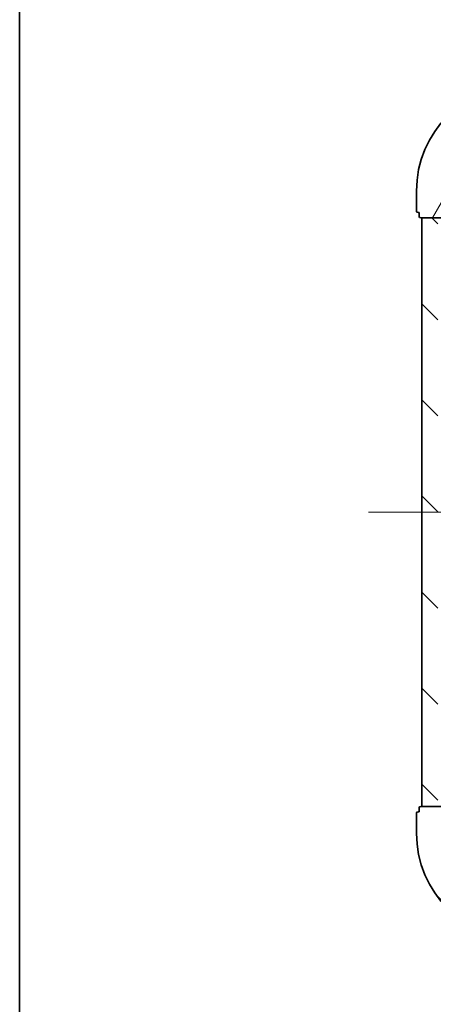
# Model space of a CAD drawing. Units: millimetres. Extents: x 0 to 7098, y 0 to 1124.
# Drawn here: x 987 to 1065, y 817 to 1001 of the extents above; entities that cross this region are included whole.
import ezdxf

# ---------------------------------------------------------------- set-up
doc = ezdxf.new("R2010")
doc.units = ezdxf.units.MM
doc.header["$LTSCALE"] = 2.5
doc.linetypes.add('CHAIN', pattern=[0.35429999999999995, 0.2362, -0.0295, 0.0591, -0.0295])
for name, color, linetype, lineweight in [('Border (ISO)', 7, 'Continuous', 35), ('Centerline (ISO)', 131, 'Continuous', 18), ('Hatch (ISO)', 1, 'Continuous', 18), ('Visible (ISO)', 7, 'Continuous', 35)]:
    doc.layers.add(name, color=color, linetype=linetype, lineweight=lineweight)
pattern_1 = [(135.0002104591499, (929.4999999999999, -32.00000000000003), (-8.980223134685914, -8.980289107331227), [])]

# ---------------------------------------------------------------- blocks, each defined once
blk = doc.blocks.new('図面枠 tk図枠')
at = {"layer": 'Border (ISO)'}
blk.add_line((14.49999999999999, 289), (14.50000000000001, 8.000000000000007), dxfattribs=at)

msp = doc.modelspace()

# ---------------------------------------------------------------- hatches: boundary and pattern name
at = {"layer": 'Hatch (ISO)'}
h = msp.add_hatch(dxfattribs=at)
h.set_pattern_fill('ANSI31', color=256, scale=101.6, angle=14.99997778074499, style=0)
h.set_pattern_definition([(59.999977780745, (929.4999999999999, -32.00000000000003), (-10.99852016553689, 6.350004265217327), [])])
edge = h.paths.add_edge_path()
edge.add_line((1068.796984112598, 964.3181909957949), (1068.796984112598, 963.6181909957949))
edge.add_ellipse((1069.096984112597, 963.6181909957947), major_axis=(-3.3e-15, -0.2999999999999958), ratio=1, start_angle=270.0000000000006, end_angle=360.000000000004)
edge.add_line((1069.096984112597, 963.3181909957947), (1070.096984112598, 963.3181909957947))
edge.add_line((1070.096984112598, 963.3181909957947), (1070.096984112598, 960.6181909957947))
edge.add_ellipse((1070.396984112597, 960.6181909957947), major_axis=(2.2e-15, -0.3000000000000014), ratio=1, start_angle=269.9999999999996, end_angle=359.9999999999996)
edge.add_line((1070.396984112597, 960.3181909957948), (1070.589877331411, 960.3181909957948))
edge.add_ellipse((1070.589877331411, 960.8181909957947), major_axis=(0.4999999999999983, 0), ratio=1, start_angle=270, end_angle=314.9999999999971)
edge.add_line((1070.943430722004, 960.4646376052015), (1071.650537503191, 961.1717443863881))
edge.add_ellipse((1071.296984112598, 961.5252977769813), major_axis=(0.3535533905932309, 0.3535533905932953), ratio=1, start_angle=269.9999999999998, end_angle=314.9999999999958)
edge.add_line((1071.796984112598, 961.5252977769813), (1071.796984112598, 963.9039774334218))
edge.add_ellipse((1070.796984112598, 963.9039774334218), major_axis=(1.1e-15, 1), ratio=1, start_angle=269.9999999999995, end_angle=315.0000000000001)
edge.add_line((1071.504090893784, 964.6110842146082), (1065.526106114421, 970.5890689939714))
edge.add_ellipse((1065.879659505014, 970.9426223845646), major_axis=(-0.3535533905933094, 0.3535533905932354), ratio=1, start_angle=39.172893488874706, end_angle=89.99999999999977, ccw=False)
edge.add_ellipse((1081.796984112598, 969.3181909957949), major_axis=(1.675194869668967, 16.41474100157035), ratio=1, start_angle=11.65421302223848, end_angle=90, ccw=False)
edge.add_ellipse((1080.172552723827, 985.2355156033782), major_axis=(0.4974163939869648, 0.0507634808990754), ratio=1, start_angle=39.17289348887158, end_angle=90.00000000000028, ccw=False)
edge.add_line((1080.526106114421, 985.5890689939714), (1086.504090893784, 979.6110842146084))
edge.add_ellipse((1087.21119767497, 980.3181909957947), major_axis=(0.7071067811865551, -0.7071067811865529), ratio=1, start_angle=270.0000000000002, end_angle=314.9999999999999)
edge.add_line((1087.21119767497, 979.3181909957949), (1089.589877331411, 979.3181909957949))
edge.add_ellipse((1089.589877331411, 979.8181909957948), major_axis=(0.4999999999999849, -6.7e-15), ratio=1, start_angle=270.0000000000007, end_angle=314.9999999999964)
edge.add_line((1089.943430722004, 979.4646376052013), (1090.650537503191, 980.171744386388))
edge.add_ellipse((1090.296984112598, 980.5252977769813), major_axis=(0.3535533905932664, 0.3535533905932909), ratio=1, start_angle=270.0000000000002, end_angle=314.999999999998)
edge.add_line((1090.796984112597, 980.5252977769813), (1090.796984112597, 980.7181909957948))
edge.add_ellipse((1090.496984112597, 980.7181909957948), major_axis=(-1.1e-15, 0.3000000000000025), ratio=1, start_angle=270.0000000000015, end_angle=359.9999999999998)
edge.add_line((1090.496984112597, 981.018190995795), (1087.796984112597, 981.018190995795))
edge.add_line((1087.796984112597, 981.018190995795), (1087.796984112597, 982.0181909957948))
edge.add_ellipse((1087.496984112597, 982.0181909957948), major_axis=(4.4e-15, 0.2999999999999969), ratio=1, start_angle=270.0000000000008, end_angle=360.0000000000042)
edge.add_line((1087.496984112597, 982.3181909957948), (1086.796984112597, 982.3181909957948))
edge.add_line((1086.796984112597, 982.3181909957948), (1086.796984112597, 988.5181909957948))
edge.add_ellipse((1086.496984112597, 988.5181909957948), major_axis=(2.2e-15, 0.3000000000000003), ratio=1, start_angle=269.9999999999988, end_angle=360.0000000000004)
edge.add_line((1086.496984112597, 988.8181909957948), (1085.796984112597, 988.8181909957948))
edge.add_line((1085.796984112597, 988.8181909957948), (1085.796984112597, 989.018190995795))
edge.add_ellipse((1085.496984112597, 989.018190995795), major_axis=(2.2e-15, 0.299999999999998), ratio=1, start_angle=270.0000000000004, end_angle=360.0000000000004)
edge.add_line((1085.496984112597, 989.3181909957949), (1081.796984112597, 989.3181909957949))
edge.add_ellipse((1081.796984112598, 969.3181909957949), major_axis=(-20, -8.9e-15), ratio=1, start_angle=270, end_angle=360)
edge.add_line((1061.796984112598, 969.3181909957949), (1061.796984112598, 965.6181909957949))
edge.add_ellipse((1062.096984112598, 965.6181909957949), major_axis=(0, -0.3000000000000003), ratio=1, start_angle=270, end_angle=360)
edge.add_line((1062.096984112598, 965.3181909957949), (1062.296984112597, 965.3181909957949))
edge.add_line((1062.296984112597, 965.3181909957949), (1062.296984112597, 964.6181909957947))
edge.add_ellipse((1062.596984112597, 964.6181909957949), major_axis=(-3.3e-15, -0.2999999999999958), ratio=1, start_angle=270.0000000000006, end_angle=360.000000000004)
edge.add_line((1062.596984112597, 964.3181909957949), (1068.796984112598, 964.3181909957949))
h = msp.add_hatch(dxfattribs=at)
h.set_pattern_fill('ANSI31', color=256, scale=101.6, angle=90.00021045915, style=0)
h.set_pattern_definition(pattern_1)
h.paths.add_polyline_path([(1062.796984112597, 964.3181909957949), (1062.796984112597, 854.3181909957949), (1065.796984112597, 854.3181909957949), (1065.796984112597, 964.3181909957949)])
h = msp.add_hatch(dxfattribs=at)
h.set_pattern_fill('ANSI31', color=256, scale=101.6, angle=90.00021045915, style=0)
h.set_pattern_definition(pattern_1)
edge = h.paths.add_edge_path()
edge.add_line((1086.796984112598, 836.3181909957948), (1087.496984112598, 836.3181909957948))
edge.add_ellipse((1087.496984112598, 836.6181909957947), major_axis=(0.2999999999999958, -3.3e-15), ratio=1, start_angle=270.0000000000006, end_angle=360.0000000000023)
edge.add_line((1087.796984112598, 836.6181909957947), (1087.796984112598, 837.6181909957947))
edge.add_line((1087.796984112598, 837.6181909957947), (1090.496984112598, 837.6181909957947))
edge.add_ellipse((1090.496984112597, 837.9181909957949), major_axis=(0.3000000000000014, 2.2e-15), ratio=1, start_angle=269.9999999999996, end_angle=359.9999999999978)
edge.add_line((1090.796984112597, 837.9181909957949), (1090.796984112597, 838.1110842146084))
edge.add_ellipse((1090.296984112598, 838.1110842146084), major_axis=(0, 0.4999999999999983), ratio=1, start_angle=270.000000000001, end_angle=314.9999999999971)
edge.add_line((1090.650537503191, 838.4646376052016), (1089.943430722004, 839.171744386388))
edge.add_ellipse((1089.589877331411, 838.8181909957948), major_axis=(-0.3535533905932953, 0.3535533905932309), ratio=1, start_angle=269.9999999999998, end_angle=314.9999999999968)
edge.add_line((1089.589877331411, 839.3181909957949), (1087.21119767497, 839.3181909957949))
edge.add_ellipse((1087.211197674971, 838.3181909957947), major_axis=(-1, 1.1e-15), ratio=1, start_angle=270.0000000000001, end_angle=315.0000000000001)
edge.add_line((1086.504090893784, 839.0252977769813), (1080.526106114421, 833.0473129976182))
edge.add_ellipse((1080.172552723827, 833.4008663882114), major_axis=(-0.3535533905932354, -0.3535533905933094), ratio=1, start_angle=39.172893488876696, end_angle=89.99999999999977, ccw=False)
edge.add_ellipse((1081.796984112598, 849.3181909957948), major_axis=(-16.41474100157035, 1.675194869668967), ratio=1, start_angle=11.65421302223848, end_angle=90.00000000000011, ccw=False)
edge.add_ellipse((1065.879659505014, 847.693759607025), major_axis=(-0.0507634808990754, 0.4974163939869648), ratio=1, start_angle=39.17289348887448, end_angle=90.00000000000028, ccw=False)
edge.add_line((1065.526106114421, 848.0473129976182), (1071.504090893784, 854.0252977769813))
edge.add_ellipse((1070.796984112598, 854.7324045581678), major_axis=(0.7071067811865529, 0.7071067811865551), ratio=1, start_angle=270.0000000000002, end_angle=314.9999999999994)
edge.add_line((1071.796984112598, 854.7324045581678), (1071.796984112598, 857.1110842146084))
edge.add_ellipse((1071.296984112598, 857.1110842146084), major_axis=(6.7e-15, 0.4999999999999849), ratio=1, start_angle=269.9999999999988, end_angle=314.9999999999957)
edge.add_line((1071.650537503191, 857.4646376052015), (1070.943430722004, 858.1717443863881))
edge.add_ellipse((1070.589877331411, 857.8181909957947), major_axis=(-0.3535533905932909, 0.3535533905932664), ratio=1, start_angle=269.9999999999995, end_angle=314.999999999998)
edge.add_line((1070.589877331411, 858.3181909957948), (1070.396984112597, 858.3181909957948))
edge.add_ellipse((1070.396984112597, 858.0181909957948), major_axis=(-0.3000000000000025, -1.1e-15), ratio=1, start_angle=269.9999999999998, end_angle=359.9999999999998)
edge.add_line((1070.096984112598, 858.0181909957948), (1070.096984112598, 855.3181909957947))
edge.add_line((1070.096984112598, 855.3181909957947), (1069.096984112597, 855.3181909957947))
edge.add_ellipse((1069.096984112597, 855.018190995795), major_axis=(-0.2999999999999969, 4.4e-15), ratio=1, start_angle=270.0000000000008, end_angle=360.0000000000042)
edge.add_line((1068.796984112598, 855.018190995795), (1068.796984112598, 854.3181909957949))
edge.add_line((1068.796984112598, 854.3181909957947), (1062.596984112597, 854.3181909957947))
edge.add_ellipse((1062.596984112597, 854.018190995795), major_axis=(-0.3000000000000003, 2.2e-15), ratio=1, start_angle=270.0000000000004, end_angle=360.0000000000004)
edge.add_line((1062.296984112597, 854.018190995795), (1062.296984112597, 853.3181909957948))
edge.add_line((1062.296984112597, 853.3181909957948), (1062.096984112598, 853.3181909957948))
edge.add_ellipse((1062.096984112598, 853.0181909957947), major_axis=(-0.299999999999998, 2.2e-15), ratio=1, start_angle=270.0000000000004, end_angle=360.0000000000022)
edge.add_line((1061.796984112598, 853.0181909957947), (1061.796984112598, 849.3181909957948))
edge.add_ellipse((1081.796984112598, 849.3181909957948), major_axis=(8.9e-15, -20), ratio=1, start_angle=270, end_angle=360)
edge.add_line((1081.796984112598, 829.3181909957947), (1085.496984112598, 829.3181909957947))
edge.add_ellipse((1085.496984112598, 829.6181909957947), major_axis=(0.3000000000000003, 0), ratio=1, start_angle=270, end_angle=360)
edge.add_line((1085.796984112598, 829.6181909957947), (1085.796984112598, 829.8181909957948))
edge.add_line((1085.796984112598, 829.8181909957948), (1086.496984112597, 829.8181909957948))
edge.add_ellipse((1086.496984112597, 830.1181909957947), major_axis=(0.2999999999999958, -3.3e-15), ratio=1, start_angle=270.0000000000006, end_angle=360.0000000000023)
edge.add_line((1086.796984112598, 830.1181909957947), (1086.796984112598, 836.3181909957949))

# ---------------------------------------------------------------- linework, layer by layer
at = {"layer": 'Centerline (ISO)', "linetype": 'CHAIN', "ltscale": 23.99096870422363}
msp.add_line((1052.796984112597, 909.3181909957948), (1320.796984112598, 909.3181909957948), dxfattribs=at)
at = {"layer": 'Visible (ISO)'}
for p, q in [((1061.796984112598, 969.3181909957949), (1061.796984112598, 965.6181909957949)), ((1062.096984112598, 965.3181909957949), (1062.296984112597, 965.3181909957949)), ((1062.296984112597, 965.3181909957949), (1062.296984112597, 964.6181909957949)), ((1062.596984112597, 964.3181909957949), (1068.796984112598, 964.3181909957949)), ((1062.796984112597, 964.3181909957949), (1062.796984112597, 854.3181909957949)), ((1065.796984112597, 964.3181909957949), (1062.796984112597, 964.3181909957949)), ((1068.796984112598, 854.3181909957949), (1062.596984112597, 854.3181909957949)), ((1062.796984112597, 854.3181909957949), (1065.796984112597, 854.3181909957949)), ((1061.796984112598, 853.018190995795), (1061.796984112598, 849.3181909957948)), ((1062.296984112597, 853.3181909957949), (1062.096984112598, 853.3181909957949)), ((1062.296984112597, 854.018190995795), (1062.296984112597, 853.3181909957949))]:
    msp.add_line(p, q, dxfattribs=at)
for centre, radius, start, end in [((1081.796984112598, 969.3181909957949), 20, 90, 180), ((1062.096984112598, 965.6181909957949), 0.3, 180, 270), ((1062.596984112597, 964.6181909957949), 0.3, 180, 270), ((1062.596984112597, 854.018190995795), 0.3, 90, 180), ((1062.096984112598, 853.018190995795), 0.3, 90, 180), ((1081.796984112598, 849.3181909957948), 20, 180, 270)]:
    msp.add_arc(centre, radius, start, end, dxfattribs=at)

# ---------------------------------------------------------------- block references
at = {"xscale": 4, "yscale": 4, "zscale": 4}
msp.add_blockref('図面枠 tk図枠', (929.4999999999999, -32.00000000000003), dxfattribs=at)

doc.saveas('drawing.dxf')
